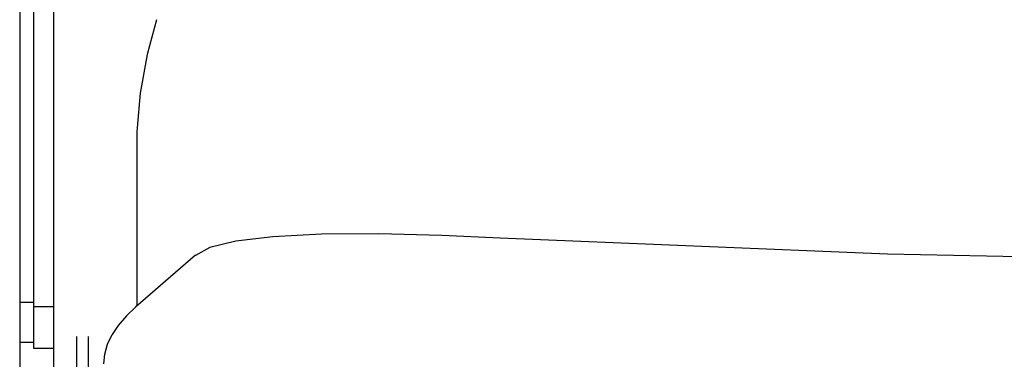
# Model space of a CAD drawing. Units: millimetres. Extents: x 126 to 4326, y 38 to 5978.
# Drawn here: x 2219 to 2391, y 4350 to 4410 of the extents above; entities that cross this region are included whole.
import ezdxf

# ---------------------------------------------------------------- set-up
doc = ezdxf.new("R2010")
doc.units = ezdxf.units.MM
doc.header["$LTSCALE"] = 500
doc.layers.add('FIGUERAS_SMART_13033', color=7, linetype='Continuous')

# ---------------------------------------------------------------- blocks, each defined once
blk = doc.blocks.new('F13033')
for p, q in [((44, 635.92), (44, 13)), ((50, 322.16), (50, 593.93)), ((46.5, 342.94), (46.5, 500.55)), ((65.09, 387.67), (64.56, 381.59)), ((64.56, 381.59), (64.53, 380.85)), ((64.53, 380.85), (64.5, 379.43)), ((64.5, 379.43), (64.5, 378.65)), ((64.5, 378.65), (64.5, 350.33)), ((74.78, 359.24), (73.92, 358.5)), ((74.76, 359.23), (74.78, 359.24)), ((73.92, 358.5), (64.28, 350.14)), ((44, 351.02), (46.5, 351.02)), ((50, 350.2), (46.5, 350.2)), ((64.28, 350.14), (62.68, 348.62)), ((54, 311.09), (54, 345.03)), ((56, 345.03), (56, 281.63)), ((59.38, 343.67), (60.2, 345.39)), ((60.2, 345.39), (60.2, 345.39)), ((44, 344.02), (46.5, 344.02)), ((50, 342.94), (46.5, 342.94))]:
    blk.add_line(p, q)
for points in [[(67.98, 400.52), (66.3, 394.42), (65.09, 387.67)], [(128.11, 362.25), (117.91, 362.7), (106.88, 362.98), (96.83, 362.93), (88.35, 362.5), (81.82, 361.72), (77.32, 360.6), (74.76, 359.23)], [(471.89, 362.25), (404.11, 359.45), (334.78, 358.02), (265.31, 358.02), (195.98, 359.44), (128.11, 362.25)], [(62.68, 348.62), (61.24, 346.95), (60.2, 345.39)], [(58.73, 340.23), (58.89, 341.95), (59.38, 343.67)]]:
    blk.add_lwpolyline(points)

msp = doc.modelspace()

# ---------------------------------------------------------------- block references
at = {"layer": 'FIGUERAS_SMART_13033'}
msp.add_blockref('F13033', (2174.74, 4009.37), dxfattribs=at)

doc.saveas('drawing.dxf')
